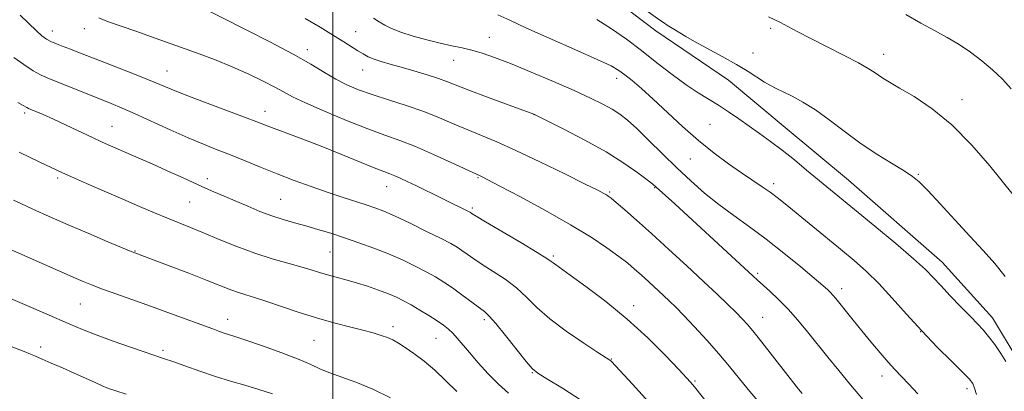
# Model space of a CAD drawing. Extents: x 2197300 to 2200200, y 332300 to 335200.
# Drawn here: x 2199412 to 2199688, y 333124 to 333228 of the extents above; entities that cross this region are included whole.
import ezdxf

# ---------------------------------------------------------------- set-up
doc = ezdxf.new("R2010")
doc.units = 0
doc.header["$MEASUREMENT"] = 0
for name, color, linetype, lineweight in [('32000', 7, 'Continuous', 0), ('DTM HARD BREAKLINE', 7, 'Continuous', 0), ('DTM SPOT ELEVATION', 2, 'Continuous', 13), ('INDEX CONTOUR', 41, 'Continuous', 13), ('INTERMEDIATE CONTOUR', 44, 'Continuous', 0)]:
    doc.layers.add(name, color=color, linetype=linetype, lineweight=lineweight)

msp = doc.modelspace()

# ---------------------------------------------------------------- linework, layer by layer
at = {"layer": '32000', "flags": 128}
msp.add_lwpolyline([(2199500, 335000), (2199500, 332500)], dxfattribs=at)
at = {"layer": 'DTM HARD BREAKLINE'}
msp.add_polyline3d([(2199508.7, 333278.29, 1105.67), (2199530.06, 333265.35, 1105.28), (2199550.06, 333254.25, 1104.16), (2199570.51, 333240.41, 1103.72), (2199590.48, 333225.19, 1103.63), (2199610.93, 333211.35, 1103.19), (2199626.81, 333197.99, 1102.94), (2199644.51, 333183.25, 1102.94), (2199670.82, 333160.23, 1102.75), (2199684.86, 333144.61, 1102.65), (2199692.07, 333132.69, 1102.5), (2199697.89, 333116.21, 1102.26), (2199708.72, 333098.78, 1101.24), (2199721.85, 333084.07, 1100.41), (2199735.03, 333075.76, 1099.72), (2199756.87, 333066.01, 1098.55), (2199774.65, 333062.69, 1096.7), (2199781.5, 333062.64, 1096.36)], dxfattribs=at)
at = {"layer": 'DTM SPOT ELEVATION'}
for p in [(2199421.38, 333225.08, 1090.62), (2199430.31, 333225.71, 1091.35), (2199506.42, 333224.92, 1096.85), (2199622.68, 333225.87, 1105.73), (2199543.85, 333223.37, 1098.83), (2199492.8, 333219.87, 1094.5), (2199617.77, 333218.89, 1104.76), (2199654.35, 333218.54, 1106.61), (2199533.87, 333216.85, 1097.21), (2199453.52, 333213.84, 1090.81), (2199508.3, 333214.19, 1095.23), (2199579.51, 333211.79, 1099.45), (2199676.37, 333205.81, 1106.6), (2199413.56, 333202.12, 1085.68), (2199480.93, 333202.56, 1090.61), (2199556.41, 333201.65, 1095.99), (2199605.68, 333198.91, 1101), (2199438.07, 333198.38, 1086.84), (2199600.22, 333189.18, 1099.19), (2199422.84, 333183.87, 1083.7), (2199464.76, 333183.63, 1086.46), (2199540.64, 333183.97, 1091.87), (2199623.52, 333182.29, 1100.43), (2199664.14, 333184.91, 1104.12), (2199515.03, 333181.43, 1089.24), (2199577.56, 333179.89, 1094.18), (2199590.24, 333181.15, 1095.91), (2199459.82, 333177.11, 1085.07), (2199485.34, 333177.87, 1086.94), (2199539.12, 333175.45, 1090.27), (2199444.54, 333163.39, 1082.09), (2199499.18, 333163.11, 1085.03), (2199561.8, 333162.02, 1090.25), (2199619.06, 333157.13, 1096.27), (2199642.65, 333152.83, 1098.51), (2199429.17, 333148.53, 1079.06), (2199584.31, 333148.02, 1090.51), (2199470.47, 333144.2, 1080.64), (2199542.44, 333144.12, 1085.65), (2199620.46, 333144.81, 1094.78), (2199516.86, 333142.19, 1082.45), (2199494.73, 333138.28, 1081.06), (2199528.87, 333138.85, 1083.13), (2199664.77, 333140.72, 1100), (2199418.06, 333136.41, 1076.44), (2199452.4, 333135.49, 1078.32), (2199578, 333133.08, 1088.07), (2199555.94, 333129.29, 1085.92), (2199653.97, 333128.28, 1097.42), (2199601.46, 333126.92, 1090.18), (2199677.72, 333124.79, 1099.59)]:
    msp.add_point(p, dxfattribs=at)
at = {"layer": 'INDEX CONTOUR', "flags": 128}
for points, elevation in [([(2199412.359, 333229.549), (2199416.866, 333225.143), (2199418.441, 333223.7221), (2199419.69, 333222.813), (2199420.9659, 333222.141), (2199422.544, 333221.477), (2199424.388, 333220.77), (2199426.386, 333220.017), (2199428.515, 333219.19), (2199434.537, 333216.816), (2199443.91, 333213.156), (2199448.286, 333211.414), (2199454.661, 333208.7709), (2199458.5621, 333207.22), (2199464.011, 333205.152), (2199475.248, 333200.963), (2199478.681, 333199.664), (2199483.553, 333197.792), (2199487.062, 333196.477), (2199491.545, 333194.784), (2199496.715, 333192.775), (2199502.217, 333190.56), (2199511.607, 333186.718), (2199514.317, 333185.65), (2199515.994, 333185.017), (2199517.319, 333184.497), (2199518.8701, 333183.819), (2199520.816, 333182.91), (2199523.226, 333181.747), (2199538.225, 333174.344), (2199538.583, 333174.149), (2199539.065, 333173.832), (2199540.151, 333173.168), (2199542.789, 333171.598), (2199552.709, 333165.738), (2199557.294, 333162.99), (2199559.972, 333161.314), (2199561.169, 333160.483), (2199561.709, 333160.045), (2199562.373, 333159.552), (2199566.514, 333156.639), (2199570.931, 333153.4661), (2199576.511, 333149.242), (2199582.513, 333144.289), (2199588.245, 333138.999), (2199593.204, 333134.032), (2199596.9349, 333130.117), (2199600.251, 333126.575), (2199600.792, 333125.955), (2199601.332, 333125.288), (2199616.77, 333105.843)], 1090), ([(2199546.243, 333229.605), (2199549.592, 333228.164), (2199554.076, 333226.026), (2199560.585, 333223.098), (2199567.859, 333219.9099), (2199574.098, 333217.151), (2199577.99, 333215.304), (2199580.187, 333214.038), (2199581.827, 333212.818), (2199583.864, 333211.179), (2199586.512, 333208.941), (2199589.8, 333205.994), (2199598.024, 333198.289), (2199602.482, 333194.339), (2199606.837, 333190.845), (2199610.92, 333187.852), (2199614.581, 333185.323), (2199620.346, 333181.426), (2199622.58, 333179.855), (2199624.565, 333178.353), (2199626.734, 333176.604), (2199642.243, 333163.895), (2199646.079, 333160.721), (2199649.565, 333157.655), (2199653.041, 333154.251), (2199656.779, 333150.186), (2199660.798, 333145.651), (2199665.051, 333140.959), (2199669.4101, 333136.439), (2199673.417, 333132.459), (2199676.536, 333129.401), (2199678.402, 333127.474), (2199679.344, 333126.192), (2199679.866, 333124.897), (2199680.377, 333123.094)], 1100), ([(2199408.115, 333164.472), (2199414.243, 333161.747), (2199427.988, 333155.679), (2199429.989, 333154.82), (2199432.365, 333153.858), (2199435.423, 333152.695), (2199439.375, 333151.264), (2199449.169, 333147.771), (2199454.431, 333145.864), (2199466.293, 333141.504), (2199468.188, 333140.819), (2199469.521, 333140.363), (2199472.529, 333139.405), (2199475.58, 333138.382), (2199480.282, 333136.748), (2199485.686, 333134.8019), (2199490.51, 333132.955), (2199493.848, 333131.514), (2199496.297, 333130.364), (2199498.832, 333129.285), (2199506.421, 333126.563), (2199511.181, 333124.623), (2199516.182, 333122.218)], 1080)]:
    msp.add_lwpolyline(points, dxfattribs=dict(at, elevation=elevation))
at = {"layer": 'INTERMEDIATE CONTOUR', "flags": 128}
for points, elevation in [([(2199461.244, 333232.677), (2199475.872, 333225.344), (2199482.543, 333221.932), (2199488.835, 333218.587), (2199493.791, 333215.758), (2199497.624, 333213.457), (2199500.8349, 333211.58), (2199503.899, 333210.02), (2199507.177, 333208.63), (2199511.004, 333207.255), (2199515.576, 333205.771), (2199520.554, 333204.172), (2199525.458, 333202.481), (2199529.919, 333200.73), (2199533.984, 333198.99), (2199537.806, 333197.339), (2199541.61, 333195.78), (2199545.913, 333194.004), (2199551.299, 333191.622), (2199558.019, 333188.441), (2199564.9739, 333185.035), (2199570.7269, 333182.169), (2199574.2231, 333180.413), (2199575.919, 333179.542), (2199576.654, 333179.137), (2199577.191, 333178.792), (2199577.988, 333178.175), (2199579.424, 333176.968), (2199581.806, 333174.916), (2199585.126, 333172.001), (2199589.304, 333168.266), (2199594.174, 333163.837), (2199599.236, 333159.177), (2199603.91, 333154.831), (2199607.733, 333151.236), (2199610.72, 333148.382), (2199613.005, 333146.15), (2199614.762, 333144.368), (2199616.323, 333142.652), (2199618.06, 333140.564), (2199620.228, 333137.818), (2199626.834, 333129.284), (2199630.522, 333124.634), (2199631.523, 333123.416)], 1094), ([(2199583.484, 333234.0179), (2199591.657, 333228.137), (2199592.661, 333227.4511), (2199593.722, 333226.775), (2199596.07, 333225.32), (2199597.289, 333224.55), (2199598.907, 333223.573), (2199601.3789, 333222.176), (2199609.124, 333217.973), (2199613.133, 333215.708), (2199616.407, 333213.708), (2199620.98, 333210.745), (2199622.6451, 333209.79), (2199624.276, 333208.979), (2199626.212, 333208.07), (2199628.722, 333206.842), (2199631.777, 333205.171), (2199635.275, 333202.954), (2199639.1249, 333200.155), (2199643.284, 333196.989), (2199647.719, 333193.74), (2199652.316, 333190.672), (2199656.624, 333187.984), (2199660.109, 333185.859), (2199662.476, 333184.32), (2199664.3881, 333182.745), (2199666.746, 333180.3569), (2199670.193, 333176.634), (2199674.342, 333172.097), (2199678.545, 333167.525), (2199682.284, 333163.506), (2199685.554, 333159.863), (2199688.477, 333156.225)], 1104), ([(2199660.57, 333229.696), (2199664.812, 333227.328), (2199668.672, 333225.25), (2199672.225, 333223.281), (2199675.561, 333221.285), (2199678.773, 333219.138), (2199681.918, 333216.753), (2199684.922, 333214.197), (2199687.675, 333211.572), (2199690.14, 333208.917)], 1108), ([(2199434.338, 333228.761), (2199436.796, 333227.787), (2199444.772, 333225.025), (2199450.204, 333223.113), (2199455.936, 333221.075), (2199461.5121, 333219.067), (2199466.81, 333217.081), (2199471.793, 333215.0699), (2199476.394, 333213.024), (2199480.431, 333211.07), (2199483.695, 333209.369), (2199486.1809, 333207.993), (2199488.706, 333206.639), (2199492.293, 333204.918), (2199497.599, 333202.584), (2199503.808, 333199.992), (2199509.739, 333197.642), (2199514.546, 333195.875), (2199518.724, 333194.3791), (2199523.104, 333192.68), (2199528.208, 333190.473), (2199533.324, 333188.137), (2199541.291, 333184.437), (2199541.861, 333184.158), (2199543.408, 333183.359), (2199546.804, 333181.578), (2199552.546, 333178.541), (2199559.61, 333174.7191), (2199566.593, 333170.768), (2199572.358, 333167.238), (2199576.823, 333164.252), (2199580.1741, 333161.829), (2199582.633, 333159.933), (2199584.5831, 333158.312), (2199586.442, 333156.664), (2199588.521, 333154.773), (2199592.678, 333150.928), (2199594.376, 333149.323), (2199596.109, 333147.6141), (2199598.329, 333145.329), (2199601.329, 333142.154), (2199604.778, 333138.404), (2199608.188, 333134.55), (2199611.186, 333130.969), (2199616.41, 333124.513), (2199618.98, 333121.476)], 1092), ([(2199492.249, 333228.6451), (2199496.452, 333226.136), (2199500.15, 333223.874), (2199503.051, 333222.067), (2199506.998, 333219.568), (2199508.465, 333218.661), (2199509.894, 333217.885), (2199511.523, 333217.187), (2199513.555, 333216.508), (2199516.077, 333215.778), (2199519.143, 333214.9199), (2199522.714, 333213.894), (2199526.374, 333212.795), (2199529.614, 333211.752), (2199532.162, 333210.83), (2199538.142, 333208.474), (2199543.028, 333206.631), (2199548.365, 333204.656), (2199556.361, 333201.727), (2199556.535, 333201.645), (2199560.084, 333199.892), (2199564.736, 333197.57), (2199570.62, 333194.52), (2199576.563, 333191.206), (2199581.581, 333188.055), (2199585.442, 333185.348), (2199588.103, 333183.332), (2199589.636, 333182.124), (2199590.578, 333181.329), (2199595.819, 333176.582), (2199599.621, 333173.109), (2199618.896, 333155.323), (2199622.434, 333152.115), (2199624.932, 333149.763), (2199627.6351, 333147.018), (2199630.336, 333143.983), (2199633.046, 333140.711), (2199638.7421, 333133.609), (2199641.816, 333129.818), (2199645.0759, 333125.869), (2199651.871, 333117.813)], 1096), ([(2199511.35, 333228.694), (2199512.916, 333227.713), (2199514.5279, 333226.742), (2199516.456, 333225.757), (2199519.039, 333224.727), (2199522.466, 333223.644), (2199526.337, 333222.593), (2199530.103, 333221.683), (2199533.35, 333220.982), (2199536.205, 333220.384), (2199538.925, 333219.741), (2199541.804, 333218.902), (2199545.268, 333217.694), (2199549.775, 333215.943), (2199555.544, 333213.573), (2199561.827, 333210.906), (2199567.635, 333208.366), (2199572.201, 333206.2811), (2199575.636, 333204.59), (2199578.271, 333203.139), (2199580.457, 333201.736), (2199582.619, 333200.048), (2199585.1989, 333197.706), (2199588.511, 333194.4781), (2199592.347, 333190.674), (2199596.367, 333186.737), (2199600.307, 333183.033), (2199604.208, 333179.599), (2199608.184, 333176.389), (2199612.342, 333173.324), (2199616.752, 333170.185), (2199621.473, 333166.717), (2199626.448, 333162.811), (2199631.152, 333158.949), (2199634.941, 333155.76), (2199637.361, 333153.696), (2199638.714, 333152.5), (2199639.494, 333151.7421), (2199640.147, 333151.023), (2199640.935, 333150.072), (2199645.822, 333143.999), (2199648.234, 333141.027), (2199650.821, 333137.868), (2199653.368, 333134.81), (2199655.643, 333132.166), (2199657.52, 333130.11), (2199661.367, 333126.106), (2199663.981, 333123.281)], 1098), ([(2199573.979, 333228.318), (2199578.121, 333225.729), (2199582.255, 333222.81), (2199586.474, 333219.607), (2199590.815, 333216.2129), (2199595.072, 333212.91), (2199598.98, 333210.027), (2199602.355, 333207.787), (2199608.13, 333204.283), (2199610.928, 333202.447), (2199613.767, 333200.467), (2199619.6121, 333196.301), (2199622.681, 333194.075), (2199625.922, 333191.628), (2199629.348, 333188.913), (2199632.793, 333186.1), (2199651.946, 333170.341), (2199657.776, 333165.491), (2199662.772, 333161.231), (2199666.086, 333158.224), (2199668.312, 333155.974), (2199670.408, 333153.702), (2199673.079, 333150.85), (2199676.028, 333147.757), (2199678.707, 333144.989), (2199680.724, 333142.93), (2199682.302, 333141.2481), (2199683.8179, 333139.431), (2199685.537, 333137.128), (2199687.26, 333134.622), (2199688.677, 333132.356)], 1102), ([(2199622.116, 333229.08), (2199625.4961, 333227.475), (2199627.5361, 333226.4), (2199630.315, 333224.895), (2199633.999, 333222.953), (2199638.574, 333220.628), (2199643.327, 333218.23), (2199647.367, 333216.132), (2199650.047, 333214.607), (2199651.699, 333213.532), (2199652.896, 333212.687), (2199654.191, 333211.843), (2199656.034, 333210.739), (2199658.853, 333209.106), (2199662.9291, 333206.691), (2199667.959, 333203.301), (2199673.492, 333198.759), (2199679.062, 333193.1049), (2199684.1311, 333187.252), (2199690.721, 333179.181)], 1106), ([(2199410.546, 333217.62), (2199413.375, 333215.663), (2199415.99, 333213.957), (2199418.002, 333212.806), (2199419.924, 333211.93), (2199437.864, 333204.725), (2199440.935, 333203.459), (2199444.532, 333201.887), (2199454.382, 333197.387), (2199459.411, 333195.1421), (2199463.722, 333193.331), (2199467.547, 333191.81), (2199471.315, 333190.324), (2199475.37, 333188.673), (2199479.733, 333186.881), (2199484.341, 333185.028), (2199489.111, 333183.191), (2199493.869, 333181.441), (2199498.42, 333179.846), (2199502.585, 333178.462), (2199509.306, 333176.318), (2199511.7921, 333175.487), (2199514.265, 333174.534), (2199517.413, 333173.148), (2199521.649, 333171.15), (2199526.274, 333168.897), (2199530.31, 333166.876), (2199533.041, 333165.444), (2199534.79, 333164.427), (2199536.142, 333163.518), (2199537.616, 333162.455), (2199539.4619, 333161.148), (2199541.866, 333159.5509), (2199544.909, 333157.634), (2199548.257, 333155.438), (2199551.471, 333153.021), (2199554.292, 333150.418), (2199557.179, 333147.5659), (2199560.772, 333144.379), (2199565.418, 333140.878), (2199570.3, 333137.527), (2199574.307, 333134.899), (2199577.605, 333132.7619), (2199577.894, 333132.56), (2199578.125, 333132.337), (2199583.987, 333125.984), (2199588.432, 333121.025)], 1088), ([(2199411.639, 333205.038), (2199413.158, 333204.217), (2199414.164, 333203.607), (2199414.614, 333203.402), (2199416.758, 333202.529), (2199418.804, 333201.654), (2199421.631, 333200.384), (2199425.215, 333198.709), (2199432.586, 333195.212), (2199435.342, 333193.931), (2199437.618, 333192.908), (2199445.6319, 333189.435), (2199449.318, 333187.801), (2199453.544, 333185.889), (2199457.984, 333183.865), (2199462.234, 333181.944), (2199465.998, 333180.28), (2199476.099, 333175.923), (2199479.514, 333174.508), (2199482.858, 333173.246), (2199486.0631, 333172.212), (2199489.213, 333171.316), (2199492.426, 333170.433), (2199495.808, 333169.455), (2199499.4, 333168.35), (2199503.23, 333167.106), (2199507.295, 333165.718), (2199511.462, 333164.2), (2199515.568, 333162.574), (2199519.46, 333160.871), (2199523.0169, 333159.173), (2199526.126, 333157.57), (2199528.744, 333156.109), (2199531.1069, 333154.65), (2199533.519, 333153.005), (2199536.167, 333151.0781), (2199542.459, 333146.365), (2199543.806, 333145.137), (2199545.648, 333143.053), (2199548.402, 333139.66), (2199554.144, 333132.415), (2199555.841, 333130.416), (2199557.409, 333129.1131), (2199559.989, 333127.52), (2199564.338, 333124.896), (2199569.682, 333121.467)], 1086), ([(2199412.019, 333191.099), (2199414.962, 333189.663), (2199417.83, 333188.306), (2199424.028, 333185.419), (2199426.759, 333184.187), (2199430.874, 333182.356), (2199435.889, 333180.143), (2199441.064, 333177.88), (2199445.784, 333175.839), (2199449.955, 333174.069), (2199453.611, 333172.559), (2199460.0719, 333169.986), (2199463.717, 333168.498), (2199468.109, 333166.652), (2199473.017, 333164.641), (2199478.073, 333162.744), (2199482.932, 333161.179), (2199487.333, 333159.929), (2199491.034, 333158.92), (2199493.903, 333158.078), (2199496.243, 333157.35), (2199498.464, 333156.6839), (2199500.905, 333156.026), (2199503.615, 333155.311), (2199506.57, 333154.475), (2199509.705, 333153.478), (2199512.7879, 333152.402), (2199515.547, 333151.355), (2199517.812, 333150.402), (2199519.827, 333149.425), (2199521.942, 333148.265), (2199524.386, 333146.822), (2199526.9279, 333145.255), (2199529.2169, 333143.782), (2199530.999, 333142.556), (2199532.392, 333141.46), (2199533.608, 333140.309), (2199534.858, 333138.926), (2199538.264, 333134.884), (2199540.739, 333132.038), (2199543.561, 333128.942), (2199546.443, 333126.001), (2199549.214, 333123.471)], 1084), ([(2199410.473, 333177.633), (2199412.516, 333176.691), (2199415.884, 333175.158), (2199420.442, 333173.107), (2199425.814, 333170.733), (2199431.548, 333168.256), (2199436.8969, 333165.982), (2199443.4, 333163.255), (2199444.4381, 333162.832), (2199454.046, 333159.234), (2199459.585, 333157.14), (2199464.772, 333155.147), (2199471.391, 333152.515), (2199473.547, 333151.706), (2199475.602, 333151.041), (2199477.995, 333150.315), (2199481.153, 333149.31), (2199490.253, 333146.229), (2199495.366, 333144.603), (2199500.249, 333143.2211), (2199504.654, 333142.09), (2199508.383, 333141.163), (2199511.303, 333140.393), (2199513.545, 333139.723), (2199515.3071, 333139.0931), (2199516.807, 333138.426), (2199518.343, 333137.5699), (2199520.235, 333136.355), (2199522.706, 333134.651), (2199525.585, 333132.491), (2199528.607, 333129.944), (2199531.599, 333127.0759), (2199534.755, 333123.926)], 1082), ([(2199409.596, 333150.064), (2199416.118, 333147.278), (2199421.917, 333144.768), (2199426.24, 333142.876), (2199429.785, 333141.369), (2199433.614, 333139.869), (2199438.433, 333138.121), (2199443.539, 333136.338), (2199452.8, 333133.1769), (2199455.138, 333132.3471), (2199458.525, 333131.125), (2199462.6901, 333129.652), (2199467.098, 333128.172), (2199471.317, 333126.871), (2199475.327, 333125.697), (2199479.209, 333124.54), (2199483.034, 333123.288)], 1078), ([(2199397.107, 333141.467), (2199413.402, 333135.165), (2199415.182, 333134.459), (2199416.662, 333133.846), (2199418.466, 333133.07), (2199421.044, 333131.9481), (2199424.163, 333130.578), (2199427.419, 333129.131), (2199433.128, 333126.553), (2199435.3361, 333125.579), (2199437.123, 333124.851), (2199439.098, 333124.15), (2199442.011, 333123.198)], 1076)]:
    msp.add_lwpolyline(points, dxfattribs=dict(at, elevation=elevation))

doc.saveas('drawing.dxf')
